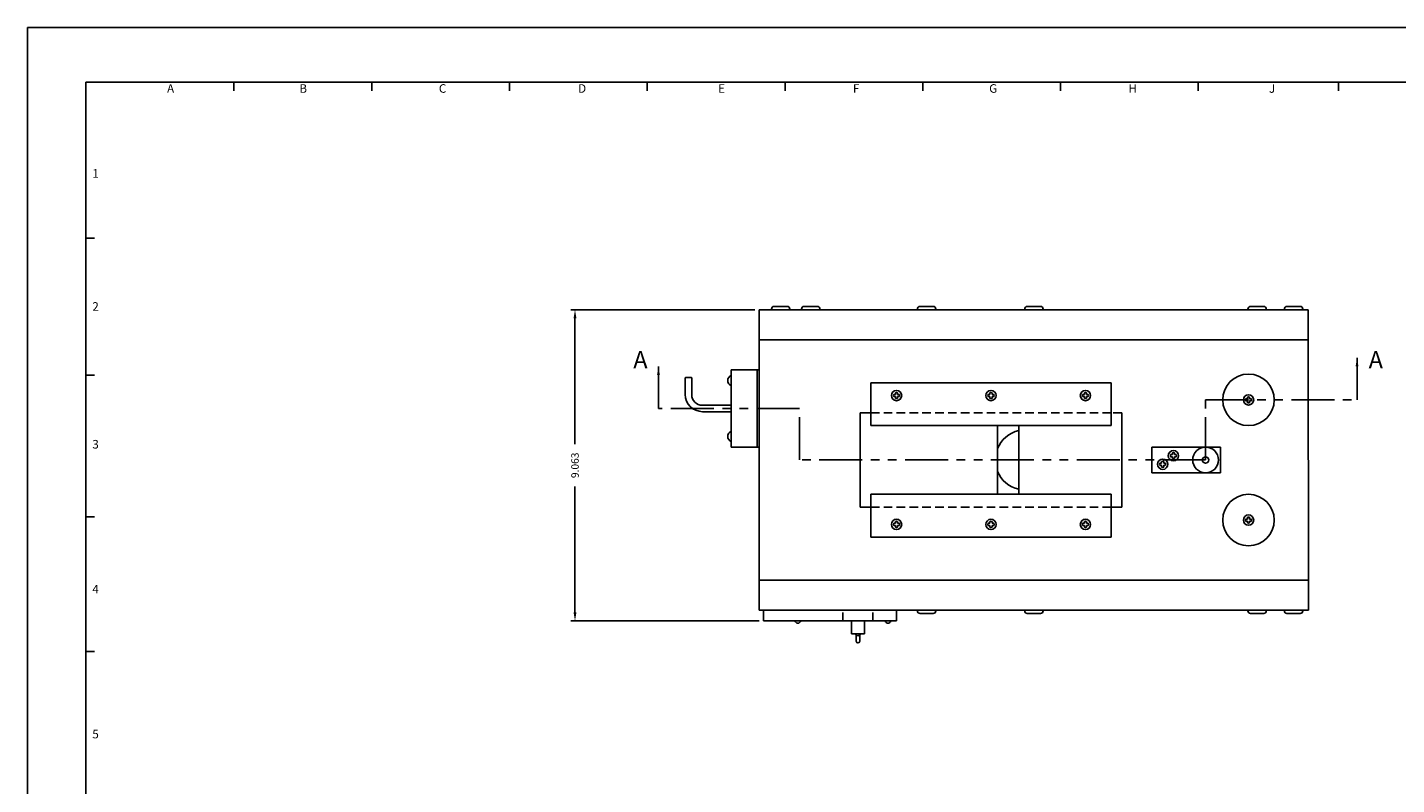
# Model space of a CAD drawing. Extents: x 0 to 634, y 0 to 324.
# Drawn here: x 0 to 40, y 22 to 44 of the extents above; entities that cross this region are included whole.
import ezdxf
from ezdxf.enums import TextEntityAlignment as Align

# ---------------------------------------------------------------- set-up
doc = ezdxf.new("R2010")
doc.units = 0
doc.header["$LTSCALE"] = 2
doc.header["$MEASUREMENT"] = 0
doc.linetypes.add('HIDDEN2', pattern=[0.1875, 0.125, -0.0625])
doc.linetypes.add('PHANTOM2', pattern=[1.25, 0.625, -0.125, 0.125, -0.125, 0.125, -0.125])
doc.layers.get('0').update_dxf_attribs({"linetype": 'CONTINUOUS'})
doc.layers.get('Defpoints').update_dxf_attribs({"linetype": 'CONTINUOUS'})
for name, color, linetype in [('000000', 7, 'CONTINUOUS'), ('2', 2, 'CONTINUOUS'), ('3', 3, 'CONTINUOUS'), ('4', 4, 'CONTINUOUS'), ('51', 7, 'CONTINUOUS'), ('60', 7, 'CONTINUOUS'), ('61', 7, 'CONTINUOUS'), ('65', 6, 'CONTINUOUS'), ('66', 7, 'CONTINUOUS'), ('68', 7, 'CONTINUOUS'), ('SCREW', 1, 'CONTINUOUS')]:
    doc.layers.add(name, color=color, linetype=linetype)
doc.styles.add('ROMANS', font='romans')
doc.styles.add('SIMPLEX', font='SIMPLEX.shx')
doc.dimstyles.get("Standard").update_dxf_attribs({"dimtxt": 0.18, "dimasz": 0.18, "dimexe": 0.18, "dimexo": 0.0625, "dimgap": 0.09, "dimtad": 0, "dimtih": 1, "dimtoh": 1, "dimdec": 4, "dimzin": 0, "dimdsep": 46, "dimtxsty": 'STANDARD', "dimcen": 0.09, "dimadec": 0, "dimazin": 0, "dimtfac": 1, "dimtdec": 4, "dimtofl": 0, "dimtmove": 0, "dimatfit": 3, "dimfxl": 1, "dimtolj": 1, "dimtzin": 0, "dimarcsym": 0})

# ---------------------------------------------------------------- blocks, each defined once
blk = doc.blocks.new('*D0')
at = {"layer": '000000', "color": 0, "lineweight": -2}
for p, q in [((21.187, 35.778), (15.822, 35.778)), ((15.948, 35.528), (15.948, 31.863)), ((15.948, 26.966), (15.948, 30.631)), ((21.312, 26.716), (15.822, 26.716))]:
    blk.add_line(p, q, dxfattribs=at)
at = {"layer": '000000', "color": 0}
for points in [[(15.906, 35.528), (15.99, 35.528), (15.948, 35.778)], [(15.906, 26.966), (15.99, 26.966), (15.948, 26.716)]]:
    blk.add_solid(points, dxfattribs=at)
at = {"layer": 'Defpoints', "color": 0}
for p in [(15.948, 35.778), (21.313, 35.778), (21.438, 26.716)]:
    blk.add_point(p, dxfattribs=at)
at = {"layer": '000000', "color": 0, "insert": (15.948, 31.247), "char_height": 0.218, "attachment_point": 5, "rotation": 90, "style": 'ROMANS'}
blk.add_mtext('\\A1;9.063', dxfattribs=at)

msp = doc.modelspace()

# ---------------------------------------------------------------- linework, layer by layer
for p, q in [((21.6702, 35.7984), (21.6702, 35.778)), ((21.6702, 35.778), (22.2052, 35.778)), ((21.7457, 35.874), (22.1296, 35.874)), ((22.2052, 35.7984), (22.2052, 35.778)), ((22.5452, 35.7984), (22.5452, 35.778)), ((22.5452, 35.778), (23.0802, 35.778)), ((22.6207, 35.874), (23.0046, 35.874)), ((23.0802, 35.7984), (23.0802, 35.778)), ((25.9202, 35.7984), (25.9202, 35.778)), ((25.9202, 35.778), (26.4552, 35.778)), ((25.9957, 35.874), (26.3796, 35.874)), ((26.4552, 35.7984), (26.4552, 35.778)), ((29.0452, 35.7984), (29.0452, 35.778)), ((29.0452, 35.778), (29.5802, 35.778)), ((29.1207, 35.874), (29.5046, 35.874)), ((29.5802, 35.7984), (29.5802, 35.778)), ((35.5452, 35.7984), (35.5452, 35.778)), ((35.5452, 35.778), (36.0802, 35.778)), ((35.6207, 35.874), (36.0046, 35.874)), ((36.0802, 35.7984), (36.0802, 35.778)), ((36.6077, 35.7984), (36.6077, 35.778)), ((36.6077, 35.778), (37.1427, 35.778)), ((36.6832, 35.874), (37.0671, 35.874)), ((37.1427, 35.7984), (37.1427, 35.778)), ((32.7502, 31.028), (32.7502, 31.778)), ((32.7502, 31.778), (34.7502, 31.778)), ((34.7502, 31.778), (34.7502, 31.028)), ((34.7502, 31.028), (32.7502, 31.028)), ((25.9202, 27.028), (26.4552, 27.028)), ((25.9202, 27.0076), (25.9202, 27.028)), ((25.9957, 26.932), (26.3796, 26.932)), ((26.4552, 27.0076), (26.4552, 27.028)), ((29.0452, 27.028), (29.5802, 27.028)), ((29.0452, 27.0076), (29.0452, 27.028)), ((29.1207, 26.932), (29.5046, 26.932)), ((29.5802, 27.0076), (29.5802, 27.028)), ((35.5452, 27.028), (36.0802, 27.028)), ((35.5452, 27.0076), (35.5452, 27.028)), ((35.6207, 26.932), (36.0046, 26.932)), ((36.0802, 27.0076), (36.0802, 27.028)), ((36.6077, 27.028), (37.1427, 27.028)), ((36.6077, 27.0076), (36.6077, 27.028)), ((36.6832, 26.932), (37.0671, 26.932)), ((37.1427, 27.0076), (37.1427, 27.028)), ((22.3536, 26.7155), (22.5217, 26.7155)), ((24.2772, 26.3405), (24.0982, 26.3405)), ((24.9786, 26.7155), (25.1467, 26.7155)), ((24.1357, 26.3009), (24.1357, 26.1255)), ((24.2397, 26.3009), (24.2397, 26.1255))]:
    msp.add_line(p, q)
for centre, radius in [((33.3752, 31.528), 0.15), ((34.3127, 31.403), 0.375), ((33.0627, 31.278), 0.15), ((34.3127, 31.403), 0.0937)]:
    msp.add_circle(centre, radius)
for centre, radius, start, end in [((21.7457, 35.7984), 0.0756, 90, 180), ((22.1296, 35.7984), 0.0756, 0, 90), ((22.6207, 35.7984), 0.0756, 90, 180), ((23.0046, 35.7984), 0.0756, 0, 90), ((25.9957, 35.7984), 0.0756, 90, 180), ((26.3796, 35.7984), 0.0756, 0, 90), ((29.1207, 35.7984), 0.0756, 90, 180), ((29.5046, 35.7984), 0.0756, 0, 90), ((35.6207, 35.7984), 0.0756, 90, 180), ((36.0046, 35.7984), 0.0756, 0, 90), ((36.6832, 35.7984), 0.0756, 90, 180), ((37.0671, 35.7984), 0.0756, 0, 90), ((25.9957, 27.0076), 0.0756, 180, 270), ((26.3796, 27.0076), 0.0756, 270, 0), ((29.1207, 27.0076), 0.0756, 180, 270), ((29.5046, 27.0076), 0.0756, 270, 0), ((35.6207, 27.0076), 0.0756, 180, 270), ((36.0046, 27.0076), 0.0756, 270, 0), ((36.6832, 27.0076), 0.0756, 180, 270), ((37.0671, 27.0076), 0.0756, 270, 0), ((22.4377, 26.7373), 0.0868, 194.54196, 345.45804), ((24.1877, 26.3877), 0.1012, 207.79047, 332.20953), ((25.0627, 26.7373), 0.0868, 194.54196, 345.45804), ((24.1877, 26.1255), 0.052, 180, 0)]:
    msp.add_arc(centre, radius, start, end)
at = {"layer": '000000', "linetype": 'PHANTOM2'}
for p, q in [((34.3127, 33.153), (38.7221, 33.153)), ((34.3127, 31.403), (34.3127, 33.153)), ((22.4895, 32.903), (18.379, 32.903)), ((22.4895, 31.403), (22.4895, 32.903)), ((34.3127, 31.403), (22.4895, 31.403))]:
    msp.add_line(p, q, dxfattribs=at)
at = {"layer": '3'}
for p, q in [((6.0152, 42.1499), (6.0152, 42.3999)), ((10.0274, 42.1499), (10.0274, 42.3999)), ((14.0396, 42.1499), (14.0396, 42.3999)), ((18.0517, 42.1499), (18.0517, 42.3999)), ((22.0639, 42.1499), (22.0639, 42.3999)), ((26.0761, 42.1499), (26.0761, 42.3999)), ((30.0882, 42.1499), (30.0882, 42.3999)), ((34.1004, 42.1499), (34.1004, 42.3999)), ((38.1817, 42.1499), (38.1817, 42.3999)), ((1.9555, 37.8645), (1.7055, 37.8645)), ((1.9555, 33.8735), (1.7055, 33.8735)), ((19.1602, 33.7937), (19.1758, 33.8093)), ((19.1602, 33.3093), (19.1602, 33.7937)), ((19.1758, 33.8093), (19.3321, 33.8093)), ((19.3321, 33.8093), (19.3477, 33.7937)), ((19.3477, 33.3093), (19.3477, 33.7937)), ((19.6602, 32.9968), (20.5002, 32.9968)), ((19.6602, 32.8093), (20.5002, 32.8093)), ((1.9555, 29.7425), (1.7055, 29.7425)), ((1.9555, 25.8215), (1.7055, 25.8215))]:
    msp.add_line(p, q, dxfattribs=at)
for radius in [0.5, 0.3125]:
    msp.add_arc((19.6602, 33.3093), radius, 180, 270, dxfattribs=at)
at = {"layer": '4'}
for p, q in [((68, 44), (0, 44)), ((0, 0), (0, 44)), ((1.7, 1.6), (1.7, 42.4)), ((66.3, 42.4), (1.7, 42.4))]:
    msp.add_line(p, q, dxfattribs=at)
at = {"layer": '51'}
for p, q in [((37.2971, 35.778), (21.3127, 35.778)), ((21.3127, 35.778), (21.3127, 27.028)), ((37.2971, 35.778), (37.3127, 27.028)), ((37.2971, 34.903), (21.3127, 34.903)), ((30.1877, 32.403), (26.1877, 32.403)), ((26.1877, 30.403), (30.1877, 30.403)), ((21.3127, 27.903), (37.3127, 27.903)), ((21.3127, 27.028), (37.3127, 27.028))]:
    msp.add_line(p, q, dxfattribs=at)
for centre in [(35.5627, 33.153), (35.5627, 29.653)]:
    msp.add_circle(centre, 0.75, dxfattribs=at)
at = {"layer": '60', "color": 2}
for p, q in [((24.5627, 32.403), (24.5627, 33.653)), ((24.5627, 33.653), (31.5627, 33.653)), ((31.5627, 32.403), (31.5627, 33.653)), ((24.5627, 32.403), (31.5627, 32.403)), ((24.5627, 30.403), (31.5627, 30.403)), ((24.5627, 30.403), (24.5627, 29.153)), ((31.5627, 30.403), (31.5627, 29.153)), ((24.5627, 29.153), (31.5627, 29.153))]:
    msp.add_line(p, q, dxfattribs=at)
at = {"layer": '60', "color": 2, "linetype": 'HIDDEN2'}
for p, q in [((24.5627, 32.778), (31.5627, 32.778)), ((24.5627, 30.028), (31.5627, 30.028))]:
    msp.add_line(p, q, dxfattribs=at)
at = {"layer": '60', "color": 2}
for start, end in [(102.37363, 158.21321), (201.78679, 257.62637)]:
    msp.add_arc((29.0627, 31.403), 0.875, start, end, dxfattribs=at)
at = {"layer": '61', "color": 3}
for p, q in [((24.5627, 32.778), (24.2502, 32.778)), ((24.2502, 30.028), (24.2502, 32.778)), ((31.8752, 30.028), (31.8752, 32.778)), ((28.2502, 32.403), (28.2502, 30.403)), ((28.8752, 30.403), (28.8752, 32.403)), ((24.2502, 30.028), (24.5627, 30.028)), ((24.5627, 30.028), (24.2502, 30.028)), ((31.5627, 30.028), (31.8752, 30.028))]:
    msp.add_line(p, q, dxfattribs=at)
at = {"layer": '61', "color": 3, "linetype": 'HIDDEN2'}
msp.add_line((31.8752, 32.778), (31.5627, 32.778), dxfattribs=at)
at = {"layer": '65'}
for p, q in [((20.5002, 34.028), (21.3127, 34.028)), ((20.5002, 31.778), (20.5002, 34.028)), ((21.2502, 34.028), (21.2502, 31.778)), ((21.3127, 34.028), (21.3127, 31.778)), ((21.3127, 31.778), (20.5002, 31.778))]:
    msp.add_line(p, q, dxfattribs=at)
at = {"layer": '66', "color": 1}
for p, q in [((21.4377, 34.903), (21.3127, 34.903)), ((21.3127, 27.903), (21.4377, 27.903))]:
    msp.add_line(p, q, dxfattribs=at)
at = {"layer": '68'}
for p, q in [((21.4377, 27.028), (25.3127, 27.028)), ((21.4377, 26.7155), (21.4377, 27.028)), ((25.3127, 27.028), (25.3127, 26.7155)), ((25.3127, 26.7155), (21.4377, 26.7155)), ((24.0002, 26.3405), (24.0002, 26.7155)), ((24.3752, 26.7155), (24.0002, 26.7155)), ((24.3752, 26.3405), (24.0002, 26.3405)), ((24.3752, 26.7155), (24.3752, 26.3405))]:
    msp.add_line(p, q, dxfattribs=at)
at = {"layer": '68', "linetype": 'HIDDEN2'}
for p, q in [((23.7502, 26.7155), (23.7502, 27.028)), ((24.6252, 26.7155), (24.6252, 27.028))]:
    msp.add_line(p, q, dxfattribs=at)
at = {"layer": 'SCREW'}
for p, q in [((20.5002, 33.8655), (20.5002, 33.5655)), ((25.2292, 33.309), (25.2817, 33.309)), ((25.2292, 33.247), (25.2817, 33.247)), ((25.2817, 33.309), (25.2817, 33.3614)), ((25.2817, 33.247), (25.2817, 33.1946)), ((25.3437, 33.309), (25.3437, 33.3614)), ((25.3437, 33.309), (25.3961, 33.309)), ((25.3437, 33.247), (25.3437, 33.1946)), ((25.3437, 33.247), (25.3961, 33.247)), ((27.9792, 33.309), (28.0317, 33.309)), ((27.9792, 33.247), (28.0317, 33.247)), ((28.0317, 33.309), (28.0317, 33.3614)), ((28.0317, 33.247), (28.0317, 33.1946)), ((28.0937, 33.309), (28.0937, 33.3614)), ((28.0937, 33.309), (28.1461, 33.309)), ((28.0937, 33.247), (28.0937, 33.1946)), ((28.0937, 33.247), (28.1461, 33.247)), ((30.7292, 33.309), (30.7817, 33.309)), ((30.7292, 33.247), (30.7817, 33.247)), ((30.7817, 33.309), (30.7817, 33.3614)), ((30.7817, 33.247), (30.7817, 33.1946)), ((30.8437, 33.309), (30.8437, 33.3614)), ((30.8437, 33.309), (30.8961, 33.309)), ((30.8437, 33.247), (30.8961, 33.247)), ((30.8437, 33.247), (30.8437, 33.1946)), ((35.4792, 33.184), (35.5317, 33.184)), ((35.4792, 33.122), (35.5317, 33.122)), ((35.5317, 33.184), (35.5317, 33.2364)), ((35.5317, 33.122), (35.5317, 33.0696)), ((35.5937, 33.184), (35.5937, 33.2364)), ((35.5937, 33.184), (35.6461, 33.184)), ((35.5937, 33.122), (35.5937, 33.0696)), ((35.5937, 33.122), (35.6461, 33.122)), ((20.5002, 32.2405), (20.5002, 31.9405)), ((33.2917, 31.559), (33.3442, 31.559)), ((33.3442, 31.559), (33.3442, 31.6114)), ((33.4062, 31.559), (33.4062, 31.6114)), ((33.4062, 31.559), (33.4586, 31.559)), ((32.9792, 31.309), (33.0317, 31.309)), ((32.9792, 31.247), (33.0317, 31.247)), ((33.0317, 31.309), (33.0317, 31.3614)), ((33.0317, 31.247), (33.0317, 31.1946)), ((33.0937, 31.309), (33.0937, 31.3614)), ((33.0937, 31.309), (33.1461, 31.309)), ((33.0937, 31.247), (33.0937, 31.1946)), ((33.0937, 31.247), (33.1461, 31.247)), ((33.2917, 31.497), (33.3442, 31.497)), ((33.3442, 31.497), (33.3442, 31.4446)), ((33.4062, 31.497), (33.4062, 31.4446)), ((33.4062, 31.497), (33.4586, 31.497)), ((25.2292, 29.559), (25.2817, 29.559)), ((25.2817, 29.559), (25.2817, 29.6114)), ((25.3437, 29.559), (25.3437, 29.6114)), ((25.3437, 29.559), (25.3961, 29.559)), ((27.9792, 29.559), (28.0317, 29.559)), ((28.0317, 29.559), (28.0317, 29.6114)), ((28.0937, 29.559), (28.0937, 29.6114)), ((28.0937, 29.559), (28.1461, 29.559)), ((30.7292, 29.559), (30.7817, 29.559)), ((30.7817, 29.559), (30.7817, 29.6114)), ((30.8437, 29.559), (30.8437, 29.6114)), ((30.8437, 29.559), (30.8961, 29.559)), ((35.4792, 29.684), (35.5317, 29.684)), ((35.4792, 29.622), (35.5317, 29.622)), ((35.5317, 29.684), (35.5317, 29.7364)), ((35.5317, 29.622), (35.5317, 29.5696)), ((35.5937, 29.684), (35.5937, 29.7364)), ((35.5937, 29.684), (35.6461, 29.684)), ((35.5937, 29.622), (35.6461, 29.622)), ((35.5937, 29.622), (35.5937, 29.5696)), ((25.2292, 29.497), (25.2817, 29.497)), ((25.2817, 29.497), (25.2817, 29.4446)), ((25.3437, 29.497), (25.3961, 29.497)), ((25.3437, 29.497), (25.3437, 29.4446)), ((27.9792, 29.497), (28.0317, 29.497)), ((28.0317, 29.497), (28.0317, 29.4446)), ((28.0937, 29.497), (28.1461, 29.497)), ((28.0937, 29.497), (28.0937, 29.4446)), ((30.7292, 29.497), (30.7817, 29.497)), ((30.7817, 29.497), (30.7817, 29.4446)), ((30.8437, 29.497), (30.8961, 29.497)), ((30.8437, 29.497), (30.8437, 29.4446))]:
    msp.add_line(p, q, dxfattribs=at)
for centre in [(25.3127, 33.278), (28.0627, 33.278), (30.8127, 33.278), (35.5627, 33.153), (25.3127, 29.528), (28.0627, 29.528), (30.8127, 29.528), (35.5627, 29.653)]:
    msp.add_circle(centre, 0.15, dxfattribs=at)
for centre, radius, start, end in [((20.5548, 33.7155), 0.1596, 110.01596, 249.98404), ((25.3127, 33.278), 0.089, 159.61574, 200.38426), ((25.3127, 33.278), 0.089, 69.61574, 110.38426), ((25.3127, 33.278), 0.089, 249.61574, 290.38426), ((25.3127, 33.278), 0.089, 339.61574, 20.38426), ((28.0627, 33.278), 0.089, 159.61574, 200.38426), ((28.0627, 33.278), 0.089, 69.61574, 110.38426), ((28.0627, 33.278), 0.089, 249.61574, 290.38426), ((28.0627, 33.278), 0.089, 339.61574, 20.38426), ((30.8127, 33.278), 0.089, 159.61574, 200.38426), ((30.8127, 33.278), 0.089, 69.61574, 110.38426), ((30.8127, 33.278), 0.089, 249.61574, 290.38426), ((30.8127, 33.278), 0.089, 339.61574, 20.38426), ((35.5627, 33.153), 0.089, 159.61574, 200.38426), ((35.5627, 33.153), 0.089, 69.61574, 110.38426), ((35.5627, 33.153), 0.089, 339.61574, 20.38426), ((35.5627, 33.153), 0.089, 249.61574, 290.38426), ((20.5548, 32.0905), 0.1596, 110.01596, 249.98404), ((33.3752, 31.528), 0.089, 159.61574, 200.38426), ((33.3752, 31.528), 0.089, 69.61574, 110.38426), ((33.3752, 31.528), 0.089, 339.61574, 20.38426), ((33.0627, 31.278), 0.089, 159.61574, 200.38426), ((33.0627, 31.278), 0.089, 69.61574, 110.38426), ((33.0627, 31.278), 0.089, 249.61574, 290.38426), ((33.0627, 31.278), 0.089, 339.61574, 20.38426), ((33.3752, 31.528), 0.089, 249.61574, 290.38426), ((25.3127, 29.528), 0.089, 159.61574, 200.38426), ((25.3127, 29.528), 0.089, 69.61574, 110.38426), ((25.3127, 29.528), 0.089, 339.61574, 20.38426), ((28.0627, 29.528), 0.089, 159.61574, 200.38426), ((28.0627, 29.528), 0.089, 69.61574, 110.38426), ((28.0627, 29.528), 0.089, 339.61574, 20.38426), ((30.8127, 29.528), 0.089, 159.61574, 200.38426), ((30.8127, 29.528), 0.089, 69.61574, 110.38426), ((30.8127, 29.528), 0.089, 339.61574, 20.38426), ((35.5627, 29.653), 0.089, 159.61574, 200.38426), ((35.5627, 29.653), 0.089, 69.61574, 110.38426), ((35.5627, 29.653), 0.089, 249.61574, 290.38426), ((35.5627, 29.653), 0.089, 339.61574, 20.38426), ((25.3127, 29.528), 0.089, 249.61574, 290.38426), ((28.0627, 29.528), 0.089, 249.61574, 290.38426), ((30.8127, 29.528), 0.089, 249.61574, 290.38426)]:
    msp.add_arc(centre, radius, start, end, dxfattribs=at)

# ---------------------------------------------------------------- texts
at = {"char_height": 0.218, "style": 'ROMANS'}
for insert, attachment_point in [((24.611, 37.9522), 4), ((28.4217, 25.6285), 4), ((26.0073, 25.0126), 6), ((31.5016, 22.1383), 6)]:
    msp.add_mtext('\\A1;', dxfattribs=dict(at, insert=insert, attachment_point=attachment_point))
at = {"layer": '000000', "char_height": 0.5, "width": 0.89, "attachment_point": 1, "style": 'SIMPLEX'}
for insert in [(17.6459, 34.5742), (39.0625, 34.5742)]:
    msp.add_mtext('A', dxfattribs=dict(at, insert=insert))
at = {"layer": '2', "style": 'SIMPLEX'}
for s, p in [('A', (4.1711, 42.0958)), ('B', (8.0321, 42.0958)), ('C', (12.0931, 42.0958)), ('D', (16.1541, 42.0958)), ('E', (20.2151, 42.0958)), ('F', (24.136, 42.0958)), ('G', (28.127, 42.0958)), ('H', (32.188, 42.0958)), ('J', (36.249, 42.0958)), ('1', (1.9857, 39.6218)), ('2', (1.9857, 35.748)), ('3', (1.9857, 31.7357)), ('4', (1.9857, 27.516)), ('5', (1.9857, 23.2962))]:
    msp.add_text(s, height=0.25, dxfattribs=at).set_placement(p, align=Align.CENTER)

# ---------------------------------------------------------------- dimensions: what is measured, and where the dimension line sits
at = {"layer": '000000'}
dim = msp.add_linear_dim(base=(15.9480845669, 35.7780017968), p1=(21.4376546076, 26.7155017968), p2=(21.3126546076, 35.7780017968), angle=90, dimstyle='STANDARD', override={"dimscale": 2, "dimtxt": 0.109, "dimasz": 0.125, "dimexe": 0.063, "dimexo": 0.063, "dimtih": 0, "dimtoh": 0, "dimdec": 3, "dimzin": 4, "dimtxsty": 'ROMANS', "dimcen": -0.125, "dimtdec": 3, "dimtmove": 2, "dimtzin": 4}, dxfattribs=at)
dim.commit()
dim.dimension.update_dxf_attribs({"geometry": '*D0', "text_midpoint": (15.9480845669, 31.2467517968)})

# ---------------------------------------------------------------- leaders
for points in [[(38.7221, 34.3794), (38.7221, 33.153)], [(18.379, 34.1294), (18.379, 32.903)]]:
    msp.add_leader(points, dimstyle='STANDARD', override={"dimscale": 2, "dimtxt": 0.109, "dimasz": 0.125, "dimexe": 0.063, "dimexo": 0.063, "dimtih": 0, "dimtoh": 0, "dimdec": 3, "dimzin": 4, "dimtxsty": 'ROMANS', "dimcen": -0.125, "dimtdec": 3, "dimtzin": 4}, dxfattribs=at)

doc.saveas('drawing.dxf')
